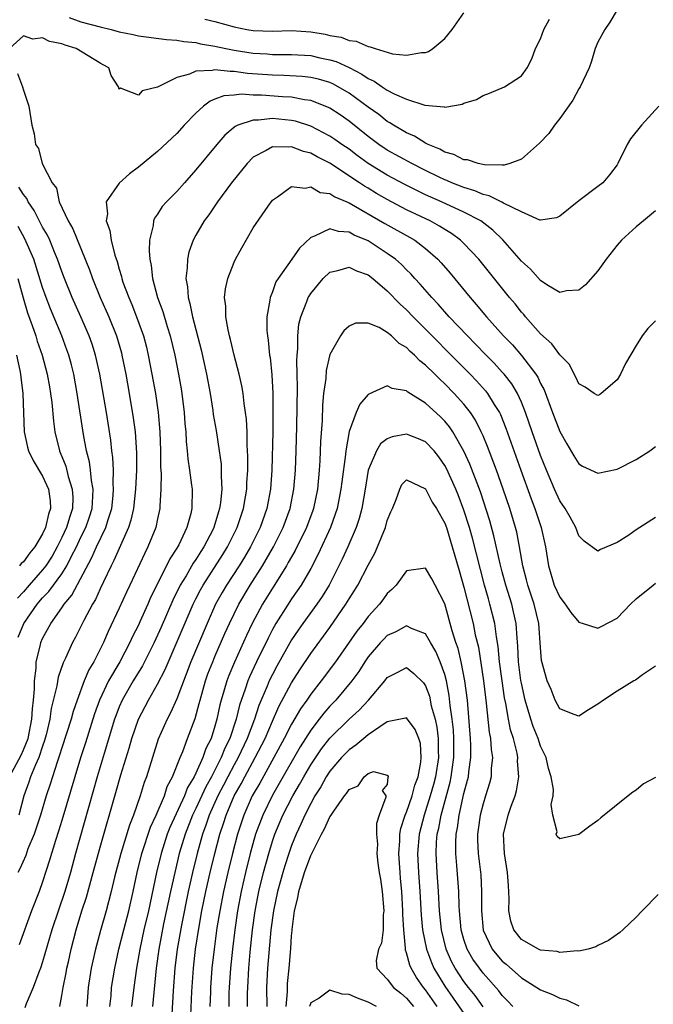
# Model space of a CAD drawing. Units: inches. Extents: x 2505000 to 2508000, y 1500000 to 1503000.
# Drawn here: x 2506725 to 2506791, y 1500243 to 1500346 of the extents above; entities that cross this region are included whole.
import ezdxf

# ---------------------------------------------------------------- set-up
doc = ezdxf.new("R2010")
doc.units = ezdxf.units.IN
doc.header["$MEASUREMENT"] = 0
doc.layers.add('LD25051500_2ft', color=123, linetype='Continuous')

msp = doc.modelspace()

# ---------------------------------------------------------------- linework, layer by layer
at = {"layer": 'LD25051500_2ft'}
for points, elevation in [([(2506787, 1500347.03), (2506786.25, 1500345.75), (2506785.72, 1500345), (2506785, 1500343.68), (2506784.72, 1500343), (2506784.31, 1500341.69), (2506784.07, 1500341), (2506783.13, 1500339), (2506783, 1500338.8), (2506782.39, 1500337.61), (2506781, 1500335.7), (2506780.46, 1500335), (2506779.88, 1500334.12), (2506778.89, 1500333.11), (2506777, 1500331.47), (2506775.8, 1500331), (2506775.19, 1500330.81), (2506775, 1500330.82), (2506773.15, 1500330.85), (2506772.49, 1500331), (2506771.38, 1500331.38), (2506771, 1500331.4), (2506769.95, 1500331.95), (2506769, 1500332.2), (2506768.5, 1500332.5), (2506767.26, 1500333), (2506767, 1500333.13), (2506765.85, 1500333.85), (2506765, 1500334.2), (2506763.66, 1500335), (2506763.26, 1500335.26), (2506763, 1500335.4), (2506762.1, 1500336.1), (2506761, 1500336.88), (2506759, 1500338.34), (2506757.88, 1500339), (2506757.31, 1500339.31), (2506757, 1500339.44), (2506755.81, 1500339.81), (2506755, 1500339.99), (2506754.09, 1500340.09), (2506752.19, 1500340.19), (2506751, 1500340.21), (2506748.4, 1500340.4), (2506747, 1500340.61), (2506746.59, 1500340.59), (2506745, 1500340.79), (2506744.71, 1500340.71), (2506743, 1500340.65), (2506742.33, 1500340.33), (2506741, 1500339.99), (2506739, 1500338.98), (2506737.41, 1500338.59), (2506737, 1500338.14), (2506735.12, 1500338.88), (2506735, 1500338.77), (2506734.92, 1500339), (2506734.17, 1500340.17), (2506733.91, 1500341), (2506733.31, 1500341.31), (2506733, 1500341.48), (2506730.5, 1500343), (2506729.34, 1500343.34), (2506729, 1500343.49), (2506727.72, 1500343.72), (2506727, 1500344.13), (2506725.98, 1500343.98), (2506725, 1500344.33), (2506723.55, 1500343)], 7484), ([(2506743.94, 1500346.06), (2506745, 1500345.83), (2506747, 1500345.27), (2506748.34, 1500345), (2506749, 1500344.89), (2506751, 1500344.83), (2506753, 1500344.87), (2506755, 1500344.73), (2506756.49, 1500344.49), (2506757, 1500344.37), (2506758.17, 1500344.17), (2506759, 1500343.85), (2506759.76, 1500343.76), (2506761, 1500343.2), (2506761.19, 1500343.19), (2506761.72, 1500343), (2506763.54, 1500342.46), (2506765, 1500342.32), (2506766.58, 1500342.58), (2506767, 1500342.58), (2506767.3, 1500342.7), (2506767.75, 1500343), (2506769, 1500344.04), (2506769.77, 1500345), (2506771, 1500346.72)], 7488), ([(2506729.76, 1500346.24), (2506731, 1500345.8), (2506733, 1500345.26), (2506734.16, 1500345), (2506735, 1500344.76), (2506736.46, 1500344.46), (2506737, 1500344.34), (2506739.95, 1500343.95), (2506741, 1500343.88), (2506741.73, 1500343.73), (2506743, 1500343.62), (2506743.49, 1500343.49), (2506745, 1500343.25), (2506746.14, 1500343), (2506747, 1500342.83), (2506749, 1500342.53), (2506750.44, 1500342.44), (2506751, 1500342.39), (2506753, 1500342.38), (2506755, 1500342.26), (2506755.96, 1500342.04), (2506757, 1500341.83), (2506757.65, 1500341.65), (2506759, 1500341.02), (2506760.34, 1500340.34), (2506761, 1500339.87), (2506761.61, 1500339.61), (2506762.47, 1500339), (2506763, 1500338.66), (2506763.71, 1500338.29), (2506765, 1500337.72), (2506766.91, 1500337.09), (2506768.92, 1500336.92), (2506769, 1500336.88), (2506770.81, 1500337.19), (2506771, 1500337.29), (2506772.31, 1500337.69), (2506773, 1500338.11), (2506773.67, 1500338.33), (2506775.24, 1500339), (2506777, 1500340.15), (2506777.6, 1500341), (2506778.08, 1500341.92), (2506778.48, 1500343), (2506779, 1500344.01), (2506779.35, 1500345), (2506779.94, 1500346.06)], 7486), ([(2506724.38, 1500340.38), (2506724.91, 1500339), (2506725, 1500338.65), (2506725.57, 1500337), (2506725.87, 1500335), (2506726.1, 1500334.1), (2506726.27, 1500333), (2506726.56, 1500332.56), (2506726.95, 1500331), (2506727.98, 1500329), (2506728.44, 1500328.44), (2506728.74, 1500327), (2506729.68, 1500325), (2506730.17, 1500324.17), (2506731.9, 1500319.9), (2506732.19, 1500319), (2506733.01, 1500317), (2506733.63, 1500315.63), (2506733.9, 1500315), (2506734.7, 1500313), (2506735.23, 1500311.23), (2506735.28, 1500311), (2506735.69, 1500309), (2506736.03, 1500307), (2506736.46, 1500304.46), (2506736.65, 1500303), (2506736.8, 1500300.8), (2506736.8, 1500299), (2506736.71, 1500297), (2506736.49, 1500295), (2506736.22, 1500293.78), (2506735.98, 1500293), (2506734.45, 1500289.55), (2506734.14, 1500289), (2506733.35, 1500287.35), (2506733, 1500286.61), (2506732.51, 1500285.49), (2506732.2, 1500285), (2506731.3, 1500283.3), (2506730.44, 1500281.56), (2506730.12, 1500281), (2506729.38, 1500279.38), (2506729.13, 1500278.87), (2506728.62, 1500277.38), (2506728.49, 1500276.49), (2506727.9, 1500274.1), (2506727.75, 1500273), (2506727.37, 1500271.37), (2506727.21, 1500270.79), (2506727, 1500270.2), (2506726.6, 1500269), (2506726.24, 1500268.24), (2506725.74, 1500267), (2506725.56, 1500266.44), (2506725.03, 1500265), (2506724.51, 1500263)], 7484), ([(2506791.35, 1500337), (2506789.53, 1500335), (2506788.41, 1500333.59), (2506788.06, 1500333), (2506787.08, 1500331), (2506787, 1500330.87), (2506786.19, 1500329.81), (2506785.51, 1500329), (2506785, 1500328.6), (2506783, 1500327.12), (2506781, 1500325.49), (2506780.67, 1500325.33), (2506779, 1500325.07), (2506778.92, 1500325.08), (2506777, 1500325.94), (2506775.14, 1500326.86), (2506774.97, 1500326.97), (2506773.64, 1500327.64), (2506773, 1500327.77), (2506772.15, 1500328.15), (2506771, 1500328.5), (2506769.72, 1500329), (2506769.22, 1500329.22), (2506769, 1500329.3), (2506768.43, 1500329.57), (2506767, 1500330.26), (2506765.56, 1500331), (2506763, 1500332.41), (2506762.11, 1500333), (2506761, 1500333.82), (2506759, 1500335.41), (2506758.07, 1500336.07), (2506757, 1500336.77), (2506756.85, 1500336.85), (2506755, 1500337.57), (2506754.35, 1500337.65), (2506753, 1500337.91), (2506752.04, 1500337.96), (2506749.87, 1500338.13), (2506749, 1500338.14), (2506747.77, 1500338.23), (2506747, 1500338.14), (2506745.94, 1500338.07), (2506745, 1500337.7), (2506744.48, 1500337.52), (2506743.81, 1500337), (2506743, 1500336.25), (2506741.79, 1500335), (2506741, 1500334.13), (2506739, 1500332.26), (2506737, 1500330.62), (2506736.08, 1500329.92), (2506735, 1500328.95), (2506733.65, 1500327), (2506733.76, 1500325.76), (2506733.64, 1500325), (2506734.02, 1500324.02), (2506734.17, 1500323), (2506734.55, 1500321.45), (2506734.78, 1500320.78), (2506735, 1500319.96), (2506735.22, 1500319.22), (2506735.26, 1500319), (2506735.39, 1500318.61), (2506735.99, 1500317), (2506736.3, 1500316.3), (2506736.81, 1500315), (2506737.52, 1500313), (2506737.83, 1500311.83), (2506738.03, 1500311), (2506738.42, 1500309), (2506738.78, 1500307), (2506739.08, 1500305), (2506739.25, 1500303), (2506739.31, 1500301), (2506739.32, 1500299.32), (2506739.37, 1500298.63), (2506739.35, 1500297), (2506739.24, 1500295.24), (2506739.24, 1500295), (2506739, 1500293.93), (2506738.81, 1500293), (2506738, 1500291), (2506737.66, 1500290.34), (2506736.12, 1500287), (2506735.75, 1500286.25), (2506735, 1500284.58), (2506733.83, 1500282.17), (2506733.34, 1500281), (2506732.33, 1500279), (2506731.83, 1500278.17), (2506731.35, 1500277), (2506730.59, 1500275), (2506730.18, 1500273.82), (2506729.97, 1500273), (2506729.5, 1500271.5), (2506729, 1500270), (2506728.77, 1500269.23), (2506728.51, 1500268.51), (2506728.02, 1500267), (2506727.79, 1500266.21), (2506727.36, 1500265), (2506726.76, 1500263), (2506726.1, 1500261), (2506725.46, 1500259.46), (2506725.23, 1500258.77), (2506724.63, 1500257.37), (2506724.42, 1500257)], 7482), ([(2506791, 1500326.06), (2506789.75, 1500325), (2506789, 1500324.39), (2506787.46, 1500323), (2506787, 1500322.47), (2506785.87, 1500321), (2506785, 1500319.8), (2506783.68, 1500318.32), (2506783, 1500317.79), (2506781.72, 1500317.72), (2506781, 1500317.54), (2506779.66, 1500318.34), (2506779, 1500318.79), (2506777.96, 1500319.96), (2506777, 1500320.81), (2506775.05, 1500323.05), (2506774.03, 1500324.03), (2506772.76, 1500325), (2506771, 1500325.93), (2506768.65, 1500327), (2506767, 1500327.73), (2506766.14, 1500328.14), (2506764.82, 1500328.82), (2506763, 1500329.8), (2506761.01, 1500331.01), (2506759.84, 1500331.84), (2506759, 1500332.48), (2506758.24, 1500333), (2506757.52, 1500333.52), (2506757, 1500333.87), (2506755, 1500334.91), (2506753.41, 1500335.41), (2506753, 1500335.5), (2506751, 1500335.69), (2506749.53, 1500335.53), (2506749, 1500335.54), (2506747.4, 1500335), (2506747.12, 1500334.88), (2506746.03, 1500333.97), (2506745.18, 1500333), (2506743, 1500330.34), (2506741.8, 1500329), (2506741, 1500328.09), (2506739.92, 1500327), (2506739.5, 1500326.5), (2506739, 1500325.7), (2506738.7, 1500325.3), (2506738.57, 1500325), (2506738.54, 1500324.54), (2506738.16, 1500323), (2506738.11, 1500321.89), (2506738.2, 1500321), (2506738.34, 1500320.34), (2506738.47, 1500319), (2506739.01, 1500317), (2506739.55, 1500315.55), (2506740, 1500314), (2506740.32, 1500313), (2506740.79, 1500311), (2506741.2, 1500309), (2506741.47, 1500307.47), (2506741.55, 1500307), (2506741.78, 1500305), (2506741.85, 1500303.85), (2506741.94, 1500303), (2506741.99, 1500301.99), (2506742.11, 1500301), (2506742.17, 1500300.17), (2506742.35, 1500299), (2506742.56, 1500297.44), (2506742.6, 1500297), (2506742.59, 1500295), (2506742.47, 1500294.47), (2506742.06, 1500293), (2506741.21, 1500291.21), (2506741, 1500290.84), (2506740.27, 1500289.73), (2506739.93, 1500289), (2506738.28, 1500285.72), (2506737.98, 1500285), (2506737.16, 1500283.16), (2506737, 1500282.82), (2506736.38, 1500281.62), (2506736.11, 1500281), (2506735.06, 1500279), (2506733.89, 1500277), (2506732.93, 1500275), (2506732.43, 1500273.57), (2506731.48, 1500270.52), (2506730.97, 1500268.97), (2506730.37, 1500267), (2506729, 1500262.41), (2506728.67, 1500261.33), (2506728.34, 1500260.34), (2506727.72, 1500258.28), (2506727, 1500256.03), (2506726.63, 1500255), (2506725.85, 1500253), (2506724.54, 1500249.46)], 7480), ([(2506791, 1500314.58), (2506790.21, 1500313.79), (2506789.63, 1500313), (2506789, 1500312.01), (2506787.89, 1500310.11), (2506787.36, 1500309), (2506787, 1500308.43), (2506785.35, 1500307), (2506785.16, 1500306.84), (2506785, 1500306.77), (2506784.61, 1500307), (2506783.67, 1500307.67), (2506783, 1500308.01), (2506782.7, 1500308.7), (2506782.51, 1500309), (2506782.03, 1500310.03), (2506781, 1500311.03), (2506780.19, 1500312.19), (2506779, 1500313.22), (2506777.44, 1500315), (2506777.24, 1500315.24), (2506777, 1500315.5), (2506776.34, 1500316.34), (2506775.77, 1500317), (2506772.54, 1500321), (2506771, 1500322.65), (2506770.64, 1500323), (2506769.7, 1500323.7), (2506769, 1500324.11), (2506768.46, 1500324.46), (2506767.47, 1500325), (2506765, 1500326.18), (2506763, 1500327.24), (2506761.88, 1500327.88), (2506761, 1500328.42), (2506760.63, 1500328.63), (2506760.08, 1500329), (2506757, 1500331.03), (2506755.68, 1500331.68), (2506755, 1500332.08), (2506754.26, 1500332.26), (2506753, 1500332.75), (2506752.7, 1500332.7), (2506751, 1500332.74), (2506750.35, 1500332.35), (2506749, 1500331.65), (2506748.35, 1500331), (2506746.73, 1500329), (2506745.26, 1500327), (2506744.35, 1500325.65), (2506743.86, 1500325), (2506743, 1500323.51), (2506742.73, 1500323), (2506742.27, 1500321.73), (2506742.12, 1500321), (2506742.11, 1500320.11), (2506741.97, 1500319), (2506742.14, 1500318.14), (2506742.2, 1500317), (2506742.39, 1500316.39), (2506742.66, 1500315), (2506743.56, 1500311.56), (2506744.13, 1500309), (2506744.49, 1500307), (2506744.77, 1500305.23), (2506744.82, 1500304.82), (2506745.11, 1500303.12), (2506745.44, 1500301), (2506745.63, 1500299.63), (2506745.65, 1500299), (2506745.63, 1500298.37), (2506745.7, 1500297), (2506745.57, 1500295.57), (2506745.48, 1500295), (2506745.36, 1500294.64), (2506744.88, 1500293), (2506744.76, 1500292.76), (2506743.85, 1500291), (2506743.51, 1500290.49), (2506743, 1500289.67), (2506742.72, 1500289.28), (2506741.98, 1500287.97), (2506741.38, 1500287), (2506740.59, 1500285.41), (2506739.38, 1500282.62), (2506738.65, 1500281), (2506737.65, 1500279), (2506737.43, 1500278.57), (2506736.46, 1500277), (2506735.31, 1500275), (2506735, 1500274.29), (2506734.64, 1500273.36), (2506734.51, 1500273), (2506733.41, 1500269.41), (2506732.71, 1500267), (2506730.44, 1500259), (2506729.9, 1500257), (2506729.31, 1500255), (2506727.95, 1500251), (2506727, 1500247.68), (2506726.77, 1500247), (2506726.61, 1500246.61), (2506726.02, 1500245), (2506725.29, 1500243.29), (2506725.14, 1500242.86)], 7478), ([(2506723.54, 1500267), (2506724.75, 1500269.25), (2506725, 1500269.79), (2506725.48, 1500271), (2506725.88, 1500273), (2506725.93, 1500274.07), (2506726.04, 1500275), (2506726.15, 1500276.15), (2506726.14, 1500277), (2506726.32, 1500278.32), (2506726.32, 1500279), (2506726.77, 1500280.77), (2506726.81, 1500281), (2506727, 1500281.43), (2506727.85, 1500283), (2506729, 1500284.61), (2506729.26, 1500285), (2506730.05, 1500285.95), (2506732.13, 1500289.87), (2506732.63, 1500291), (2506733.61, 1500293), (2506733.84, 1500293.84), (2506734.21, 1500295), (2506734.36, 1500296.36), (2506734.41, 1500297), (2506734.36, 1500297.64), (2506734.39, 1500299), (2506734.33, 1500300.33), (2506734.23, 1500301), (2506734.11, 1500302.11), (2506733.66, 1500305), (2506732.98, 1500309), (2506732.52, 1500311), (2506732.16, 1500312.16), (2506731.85, 1500313), (2506730.99, 1500315), (2506730.09, 1500317), (2506729.28, 1500319), (2506729, 1500319.73), (2506728.56, 1500321), (2506728.24, 1500321.76), (2506727.74, 1500323), (2506727.51, 1500323.51), (2506727, 1500324.37), (2506726.11, 1500326.11), (2506725.49, 1500327), (2506725.34, 1500327.34), (2506725, 1500327.75), (2506724.53, 1500328.53)], 7486), ([(2506728.78, 1500243), (2506729, 1500244.16), (2506729.13, 1500245), (2506729.46, 1500246.54), (2506729.54, 1500247), (2506729.69, 1500247.69), (2506729.99, 1500249), (2506730.5, 1500251), (2506731.11, 1500253), (2506731.58, 1500254.42), (2506732.29, 1500257), (2506733, 1500259.65), (2506734.66, 1500265.34), (2506735.18, 1500267.18), (2506736.02, 1500269.98), (2506736.31, 1500271), (2506737, 1500273), (2506738.04, 1500275), (2506739, 1500276.66), (2506739.81, 1500278.19), (2506742.72, 1500285), (2506743, 1500285.56), (2506743.49, 1500286.51), (2506743.77, 1500287), (2506745.82, 1500290.18), (2506746.32, 1500291), (2506747.32, 1500293), (2506747.73, 1500294.27), (2506747.98, 1500295), (2506748.2, 1500296.2), (2506748.32, 1500297), (2506748.34, 1500297.66), (2506748.42, 1500299), (2506748.44, 1500300.44), (2506748.41, 1500301), (2506748.36, 1500301.64), (2506748.35, 1500303), (2506748.3, 1500304.3), (2506748.2, 1500305), (2506748.04, 1500305.96), (2506747.94, 1500307), (2506747.81, 1500307.81), (2506747.53, 1500309), (2506747, 1500311.01), (2506746.62, 1500312.62), (2506746.51, 1500313), (2506746.36, 1500313.64), (2506746.13, 1500315), (2506746.12, 1500316.12), (2506746, 1500317), (2506746.09, 1500317.91), (2506746.34, 1500319), (2506747, 1500320.69), (2506747.14, 1500321), (2506747.79, 1500322.21), (2506749, 1500324.29), (2506750.54, 1500326.54), (2506751, 1500327.17), (2506751.53, 1500327.53), (2506753, 1500328.6), (2506754.41, 1500328.41), (2506755, 1500328.55), (2506755.99, 1500327.99), (2506757, 1500327.87), (2506757.52, 1500327.52), (2506758.77, 1500327), (2506758.92, 1500326.92), (2506759, 1500326.9), (2506762.74, 1500324.74), (2506765.32, 1500323.32), (2506765.86, 1500323), (2506767, 1500322.13), (2506768.28, 1500321), (2506768.63, 1500320.63), (2506769.55, 1500319.55), (2506771.64, 1500317), (2506772.28, 1500316.28), (2506773.35, 1500315), (2506775.14, 1500313), (2506776.06, 1500312.06), (2506777, 1500310.97), (2506778.52, 1500309), (2506778.71, 1500308.71), (2506779, 1500308.04), (2506779.37, 1500307.37), (2506780.24, 1500305), (2506781, 1500303.02), (2506781.75, 1500301.75), (2506782.48, 1500300.48), (2506783, 1500299.64), (2506783.4, 1500299.4), (2506785, 1500298.67), (2506787, 1500299.11), (2506789, 1500300.1), (2506790.43, 1500301), (2506791, 1500301.48)], 7476), ([(2506724.45, 1500281.55), (2506725.04, 1500283), (2506726.43, 1500285), (2506727, 1500285.66), (2506727.66, 1500286.34), (2506729, 1500288.17), (2506729.51, 1500289), (2506730, 1500290), (2506730.52, 1500291), (2506731, 1500292), (2506731.5, 1500293), (2506731.89, 1500294.11), (2506732.16, 1500295), (2506732.25, 1500296.25), (2506732.27, 1500297), (2506732.09, 1500297.91), (2506732, 1500299), (2506731.88, 1500299.88), (2506731.58, 1500301), (2506731.27, 1500302.73), (2506730.62, 1500307), (2506730.25, 1500309), (2506730, 1500310), (2506729.73, 1500311), (2506729.54, 1500311.54), (2506728.99, 1500313), (2506727.82, 1500315.82), (2506727.37, 1500317), (2506727, 1500318.06), (2506726.09, 1500321), (2506725.15, 1500323.15), (2506724.43, 1500324.43)], 7488), ([(2506791, 1500294.04), (2506789, 1500292.76), (2506788.22, 1500292.22), (2506787, 1500291.44), (2506785.27, 1500290.73), (2506785, 1500290.54), (2506783.57, 1500291.57), (2506783, 1500292.15), (2506782.69, 1500293), (2506782.1, 1500294.1), (2506781.57, 1500295), (2506781, 1500295.8), (2506780.45, 1500297), (2506779.61, 1500299), (2506779, 1500300.52), (2506778.12, 1500303), (2506777.43, 1500305), (2506777, 1500306.1), (2506776.59, 1500307), (2506776, 1500308), (2506775.2, 1500309), (2506775, 1500309.23), (2506774.15, 1500310.15), (2506773.31, 1500311), (2506772.18, 1500312.18), (2506771.36, 1500313), (2506769.47, 1500315), (2506768.31, 1500316.31), (2506767.64, 1500317), (2506766.42, 1500318.42), (2506765.88, 1500319), (2506765.47, 1500319.47), (2506765, 1500319.92), (2506764.47, 1500320.47), (2506763.86, 1500321), (2506763, 1500321.62), (2506761, 1500322.92), (2506759.53, 1500323.53), (2506759, 1500323.84), (2506757.89, 1500323.89), (2506757, 1500324.18), (2506755.4, 1500323.4), (2506755, 1500323.29), (2506753.82, 1500322.18), (2506753.01, 1500321), (2506751.59, 1500319), (2506751.36, 1500318.64), (2506751, 1500317.61), (2506750.75, 1500317), (2506750.73, 1500316.73), (2506750.43, 1500315), (2506750.43, 1500313.57), (2506750.48, 1500313), (2506750.56, 1500312.56), (2506750.71, 1500311), (2506750.75, 1500310.75), (2506750.93, 1500308.93), (2506751.03, 1500307.03), (2506751.05, 1500305), (2506751.03, 1500303.03), (2506750.94, 1500299), (2506750.8, 1500297), (2506750.43, 1500295), (2506749.71, 1500293), (2506748.71, 1500291), (2506748.08, 1500289.92), (2506747.51, 1500289), (2506746.21, 1500287), (2506745.76, 1500286.24), (2506745.07, 1500285), (2506744.17, 1500283), (2506742.49, 1500279), (2506741, 1500275.11), (2506740.35, 1500273.65), (2506739.99, 1500273), (2506739.08, 1500270.92), (2506738.46, 1500269), (2506737.84, 1500267), (2506737.6, 1500266.4), (2506737.19, 1500265), (2506736.5, 1500263), (2506736.06, 1500261.94), (2506735.16, 1500259), (2506734.52, 1500256.52), (2506734.17, 1500255), (2506733.63, 1500253), (2506733.04, 1500250.96), (2506732.61, 1500249.39), (2506732.51, 1500249), (2506732.07, 1500247), (2506731.75, 1500245), (2506731.61, 1500243)], 7474), ([(2506734.02, 1500243), (2506734.14, 1500244.14), (2506734.2, 1500245), (2506734.53, 1500247), (2506734.97, 1500249), (2506735.47, 1500251), (2506735.99, 1500253), (2506736.45, 1500255), (2506736.87, 1500257), (2506737.35, 1500259), (2506738.26, 1500261.74), (2506738.87, 1500263), (2506739.71, 1500265), (2506740.02, 1500265.98), (2506740.58, 1500267), (2506741.36, 1500269), (2506741.63, 1500269.63), (2506742.13, 1500271), (2506742.93, 1500273.07), (2506743.36, 1500274.64), (2506743.45, 1500275), (2506744.02, 1500277), (2506744.27, 1500277.73), (2506744.76, 1500279), (2506745, 1500279.55), (2506746.04, 1500281.96), (2506746.52, 1500283), (2506747.49, 1500285), (2506748.68, 1500287), (2506749.95, 1500289), (2506751.12, 1500291), (2506752.13, 1500293), (2506752.86, 1500295), (2506753.25, 1500297), (2506753.42, 1500299), (2506753.49, 1500301), (2506753.55, 1500303.55), (2506753.62, 1500307.62), (2506753.6, 1500309), (2506753.55, 1500310.45), (2506753.58, 1500311), (2506753.64, 1500311.64), (2506753.64, 1500313), (2506753.76, 1500314.24), (2506753.95, 1500315), (2506754.59, 1500316.59), (2506754.73, 1500317), (2506754.83, 1500317.17), (2506755, 1500317.43), (2506756.31, 1500319), (2506757, 1500319.66), (2506757.83, 1500319.83), (2506759, 1500320.19), (2506759.79, 1500319.79), (2506761, 1500319.37), (2506761.47, 1500319), (2506763, 1500317.72), (2506764.33, 1500316.33), (2506765, 1500315.73), (2506765.69, 1500315), (2506771.66, 1500309), (2506772.32, 1500308.32), (2506773.26, 1500307.26), (2506773.46, 1500307), (2506774.17, 1500305.83), (2506774.71, 1500305), (2506774.81, 1500304.81), (2506775.38, 1500303.38), (2506776.96, 1500299), (2506778.01, 1500296.01), (2506778.4, 1500295), (2506779.06, 1500293), (2506779.51, 1500291), (2506779.83, 1500289), (2506780.44, 1500287), (2506781, 1500285.74), (2506781.59, 1500285), (2506782.15, 1500284.15), (2506783, 1500283.14), (2506783.47, 1500283), (2506785, 1500282.51), (2506785.34, 1500282.66), (2506787, 1500283.55), (2506788.41, 1500285), (2506789, 1500285.55), (2506790.75, 1500287), (2506791, 1500287.19)], 7472), ([(2506724.4, 1500319), (2506724.97, 1500316.97), (2506725.43, 1500315.43), (2506725.92, 1500314.08), (2506726.28, 1500313), (2506726.44, 1500312.44), (2506726.95, 1500311), (2506727.49, 1500309), (2506727.7, 1500307.7), (2506727.83, 1500307), (2506727.95, 1500306.05), (2506728.12, 1500304.12), (2506728.27, 1500303), (2506728.75, 1500301), (2506728.83, 1500300.83), (2506729.41, 1500299.41), (2506729.67, 1500298.33), (2506730.1, 1500297), (2506730.14, 1500296.14), (2506730.12, 1500295), (2506729.83, 1500294.17), (2506729.49, 1500293), (2506729, 1500291.95), (2506728.53, 1500291), (2506727.98, 1500290.02), (2506727.33, 1500289), (2506727, 1500288.58), (2506725.59, 1500287), (2506725, 1500286.31), (2506724.36, 1500285.64)], 7490), ([(2506791, 1500278.54), (2506789.64, 1500277.64), (2506788.91, 1500277.09), (2506788.74, 1500277), (2506787, 1500275.91), (2506785.57, 1500275), (2506785, 1500274.57), (2506784.01, 1500273.99), (2506783, 1500273.32), (2506782.51, 1500273.49), (2506781, 1500274.09), (2506780.54, 1500275), (2506780.1, 1500276.1), (2506779.7, 1500277), (2506779.11, 1500279.11), (2506779, 1500280.5), (2506778.84, 1500283), (2506778.35, 1500285), (2506777.67, 1500287), (2506777.54, 1500287.54), (2506777.15, 1500289), (2506776.8, 1500291), (2506776.51, 1500292.51), (2506776.38, 1500293), (2506775.78, 1500295), (2506775.11, 1500297), (2506774.41, 1500299), (2506773.47, 1500301.47), (2506773, 1500302.58), (2506772.81, 1500303), (2506772.21, 1500304.21), (2506771.68, 1500305), (2506771, 1500305.87), (2506769.99, 1500307), (2506769, 1500308.01), (2506768.48, 1500308.48), (2506767.97, 1500309), (2506767, 1500309.96), (2506766.4, 1500310.4), (2506765.83, 1500311), (2506765.38, 1500311.38), (2506765, 1500311.78), (2506764.22, 1500312.22), (2506763.42, 1500313), (2506763, 1500313.37), (2506762.13, 1500313.87), (2506761, 1500314.35), (2506759.68, 1500314.32), (2506759, 1500314.02), (2506758.47, 1500313.53), (2506758.11, 1500313), (2506757, 1500311.07), (2506756.6, 1500309.4), (2506756.56, 1500308.56), (2506756.35, 1500307), (2506756.23, 1500305.77), (2506756.19, 1500304.19), (2506756.03, 1500301.97), (2506755.96, 1500299.96), (2506755.89, 1500299), (2506755.7, 1500297), (2506755.29, 1500295), (2506755.22, 1500294.78), (2506754.56, 1500293), (2506753.39, 1500290.61), (2506753, 1500289.96), (2506752.66, 1500289.34), (2506752.46, 1500289), (2506751, 1500286.69), (2506749.97, 1500285), (2506748.89, 1500283), (2506748.28, 1500281.72), (2506747.03, 1500278.97), (2506746.43, 1500277.57), (2506746.22, 1500277), (2506745.92, 1500275.92), (2506745.64, 1500275), (2506745.51, 1500274.49), (2506745.2, 1500273), (2506745, 1500272.28), (2506744.59, 1500271), (2506744.06, 1500269.94), (2506743.74, 1500269), (2506743, 1500267.37), (2506742.82, 1500267), (2506742.14, 1500265.86), (2506741.81, 1500265), (2506740.29, 1500261.71), (2506740.01, 1500261), (2506739.37, 1500259), (2506738.88, 1500257), (2506738.04, 1500253), (2506737.58, 1500251), (2506737.14, 1500249), (2506736.79, 1500247), (2506736.51, 1500245), (2506736.29, 1500243)], 7470), ([(2506724.27, 1500311), (2506724.62, 1500309.38), (2506724.69, 1500309), (2506724.71, 1500308.71), (2506724.93, 1500307), (2506725.07, 1500303), (2506725.41, 1500301.41), (2506725.52, 1500301), (2506726.01, 1500300.01), (2506727, 1500298.37), (2506727.62, 1500297), (2506727.79, 1500295.79), (2506727.83, 1500295), (2506727.61, 1500294.39), (2506727.31, 1500293), (2506727, 1500292.34), (2506726.2, 1500291), (2506725.65, 1500290.35), (2506725, 1500289.43), (2506724.76, 1500289.24), (2506724.59, 1500289)], 7492), ([(2506791, 1500266.9), (2506789.75, 1500266.25), (2506789, 1500265.58), (2506788.63, 1500265.37), (2506788.17, 1500265), (2506785.3, 1500262.7), (2506785, 1500262.42), (2506784.15, 1500261.85), (2506783, 1500260.95), (2506781, 1500260.51), (2506780.75, 1500260.75), (2506780.64, 1500261), (2506780.74, 1500261.26), (2506780.3, 1500263), (2506780.1, 1500264.1), (2506780.31, 1500265), (2506780.34, 1500265.66), (2506780.12, 1500267), (2506779.84, 1500267.84), (2506779.58, 1500269), (2506779, 1500270.2), (2506778.74, 1500271), (2506778.24, 1500272.24), (2506777.98, 1500273), (2506777.38, 1500275), (2506777, 1500276.75), (2506776.95, 1500277.05), (2506776.71, 1500279), (2506776.64, 1500280.64), (2506776.55, 1500281.45), (2506776.45, 1500283), (2506776.19, 1500284.19), (2506775.99, 1500285), (2506775.37, 1500287), (2506775, 1500288.38), (2506774.78, 1500289.22), (2506774.14, 1500292.14), (2506773.69, 1500293.69), (2506772.72, 1500296.72), (2506771.62, 1500299.62), (2506770.99, 1500300.99), (2506769.84, 1500303), (2506769.5, 1500303.5), (2506769, 1500304.1), (2506768.55, 1500304.55), (2506767, 1500305.97), (2506765.14, 1500307.14), (2506765, 1500307.27), (2506763.51, 1500307.51), (2506763, 1500307.79), (2506761.06, 1500306.94), (2506761, 1500306.9), (2506760.13, 1500305.87), (2506759.76, 1500305), (2506759, 1500303.02), (2506758.65, 1500301), (2506758.62, 1500300.62), (2506758.24, 1500297.76), (2506758.16, 1500297), (2506757.76, 1500295), (2506757.06, 1500293), (2506755.79, 1500290.21), (2506755, 1500288.74), (2506754, 1500287), (2506753.6, 1500286.4), (2506753, 1500285.55), (2506752.64, 1500285), (2506751.37, 1500283), (2506751, 1500282.35), (2506750.54, 1500281.46), (2506749.33, 1500279), (2506748.59, 1500277.41), (2506748.42, 1500277), (2506748.14, 1500276.14), (2506747.55, 1500274.45), (2506747.21, 1500273), (2506746.55, 1500271), (2506746.04, 1500269.96), (2506745.66, 1500269), (2506744.64, 1500267), (2506744.06, 1500265.94), (2506743, 1500263.68), (2506742.66, 1500263), (2506741.87, 1500261), (2506741.27, 1500259), (2506740.79, 1500257), (2506740.35, 1500255), (2506739.64, 1500251.64), (2506739.12, 1500249), (2506738.85, 1500247), (2506738.48, 1500243)], 7468), ([(2506791.29, 1500254.71), (2506789.61, 1500253), (2506789, 1500252.34), (2506787.6, 1500251), (2506787.28, 1500250.72), (2506786.11, 1500249.89), (2506785, 1500249.37), (2506784.77, 1500249.23), (2506783.99, 1500249), (2506783, 1500248.79), (2506782.82, 1500248.82), (2506781, 1500248.66), (2506780.74, 1500248.74), (2506779, 1500248.9), (2506778.78, 1500249), (2506777, 1500250.02), (2506776.21, 1500251), (2506775.91, 1500251.91), (2506775.7, 1500253), (2506775.74, 1500254.26), (2506775.64, 1500255.64), (2506775.56, 1500257), (2506775.24, 1500259), (2506775.15, 1500261), (2506775.62, 1500263), (2506775.94, 1500263.94), (2506776.34, 1500265), (2506776.48, 1500265.52), (2506776.73, 1500267), (2506776.61, 1500268.61), (2506776.62, 1500269), (2506776.55, 1500269.45), (2506776.17, 1500271), (2506775.88, 1500271.88), (2506775.66, 1500273), (2506775.37, 1500274.63), (2506775.24, 1500275.24), (2506774.99, 1500276.99), (2506774.73, 1500279), (2506774.58, 1500280.58), (2506774.41, 1500281.59), (2506774.22, 1500283), (2506773.72, 1500285), (2506773.55, 1500285.55), (2506773.15, 1500287), (2506771.9, 1500291.9), (2506771.58, 1500293), (2506771, 1500294.83), (2506770.41, 1500296.41), (2506770.16, 1500297), (2506769.17, 1500299.17), (2506769, 1500299.48), (2506768.38, 1500300.38), (2506767.88, 1500301), (2506767, 1500301.94), (2506766.27, 1500302.27), (2506765, 1500302.75), (2506763.52, 1500302.48), (2506763, 1500302.27), (2506762.27, 1500301.73), (2506761.86, 1500301), (2506761.01, 1500299), (2506760.68, 1500297), (2506760.34, 1500295), (2506760.06, 1500293.94), (2506759.74, 1500293), (2506758.88, 1500291), (2506758.3, 1500289.7), (2506756.93, 1500287), (2506756.2, 1500285.8), (2506755.65, 1500285), (2506754.19, 1500283), (2506753.69, 1500282.31), (2506753, 1500281.29), (2506751.46, 1500278.54), (2506751, 1500277.67), (2506750.67, 1500277), (2506750.46, 1500276.46), (2506749.58, 1500274.42), (2506749.13, 1500273), (2506748.37, 1500271), (2506747.42, 1500269), (2506747, 1500268.24), (2506746.34, 1500267), (2506745.89, 1500266.11), (2506745.3, 1500265), (2506744.4, 1500263), (2506744.05, 1500261.95), (2506743.69, 1500261), (2506743.13, 1500259), (2506742.65, 1500257), (2506742.2, 1500255), (2506741.5, 1500251.5), (2506741.05, 1500249), (2506740.81, 1500247), (2506740.64, 1500244.64), (2506740.42, 1500241)], 7466), ([(2506742.42, 1500240.42), (2506742.59, 1500244.59), (2506742.75, 1500247), (2506742.98, 1500249), (2506743.35, 1500251.35), (2506743.64, 1500253), (2506744.04, 1500255), (2506744.5, 1500257), (2506744.98, 1500259), (2506745.5, 1500261), (2506745.89, 1500262.11), (2506746.16, 1500263), (2506747.02, 1500265), (2506747.73, 1500266.27), (2506748.11, 1500267), (2506749.21, 1500269), (2506750.23, 1500271), (2506751, 1500272.79), (2506751.68, 1500274.32), (2506753, 1500276.81), (2506753.85, 1500278.15), (2506755, 1500279.85), (2506756.35, 1500281.65), (2506757, 1500282.57), (2506758.67, 1500285), (2506759, 1500285.56), (2506759.57, 1500286.43), (2506759.92, 1500287), (2506761, 1500289.09), (2506761.68, 1500290.32), (2506761.98, 1500291), (2506762.8, 1500293), (2506763, 1500293.73), (2506763.37, 1500294.63), (2506763.54, 1500295), (2506763.94, 1500295.94), (2506764.29, 1500297), (2506764.52, 1500297.48), (2506765, 1500298), (2506767, 1500297.03), (2506767.67, 1500295.67), (2506768.12, 1500295), (2506769, 1500293.47), (2506769.17, 1500293), (2506769.78, 1500291), (2506770.51, 1500288.51), (2506771, 1500286.79), (2506771.95, 1500283), (2506772.19, 1500281.81), (2506772.51, 1500280.51), (2506773.04, 1500277), (2506773.25, 1500275.25), (2506773.33, 1500274.67), (2506773.64, 1500271.64), (2506773.78, 1500271), (2506773.84, 1500269.84), (2506773.97, 1500269), (2506773.85, 1500267.85), (2506773.83, 1500267), (2506773.67, 1500266.33), (2506773.27, 1500265), (2506773, 1500264.17), (2506772.7, 1500263), (2506772.5, 1500261.5), (2506772.41, 1500261), (2506772.42, 1500260.42), (2506772.48, 1500259), (2506772.69, 1500257.31), (2506772.75, 1500256.75), (2506772.85, 1500255), (2506772.82, 1500253), (2506773, 1500250.98), (2506773.95, 1500249), (2506774.42, 1500248.42), (2506775, 1500247.76), (2506775.42, 1500247.42), (2506777, 1500246), (2506778.62, 1500245), (2506779, 1500244.74), (2506780.26, 1500244.26), (2506781, 1500243.89), (2506781.71, 1500243.71), (2506783, 1500243.08)], 7464), ([(2506776.12, 1500243), (2506775.58, 1500243.58), (2506775, 1500244.17), (2506774.65, 1500244.65), (2506773, 1500246.49), (2506772.61, 1500247), (2506771.94, 1500247.94), (2506771.34, 1500249), (2506771, 1500250.01), (2506770.72, 1500251), (2506770.54, 1500253), (2506770.51, 1500253.49), (2506770.47, 1500255), (2506770.27, 1500257.73), (2506770.14, 1500259), (2506770.14, 1500260.14), (2506770.18, 1500261), (2506770.33, 1500261.67), (2506770.5, 1500263), (2506771, 1500265.23), (2506771.37, 1500266.63), (2506771.46, 1500267), (2506771.5, 1500267.5), (2506771.71, 1500269), (2506771.72, 1500270.28), (2506771.68, 1500271), (2506771.36, 1500275), (2506771.11, 1500277), (2506770.71, 1500279), (2506770.39, 1500280.39), (2506770.17, 1500281), (2506769.78, 1500282.22), (2506769, 1500285.03), (2506768.01, 1500287), (2506767.66, 1500287.66), (2506767, 1500288.77), (2506765, 1500288.47), (2506763.91, 1500287), (2506763.47, 1500286.53), (2506763, 1500286.11), (2506762.53, 1500285.47), (2506762.18, 1500285), (2506761, 1500283.73), (2506760.46, 1500283), (2506759.81, 1500282.19), (2506757.6, 1500279), (2506756.09, 1500277), (2506755, 1500275.62), (2506754.59, 1500275), (2506753.93, 1500274.07), (2506753, 1500272.49), (2506752.23, 1500271), (2506751.16, 1500269), (2506749.67, 1500266.33), (2506749, 1500265.18), (2506748.9, 1500265), (2506748.01, 1500263), (2506747.34, 1500261), (2506746.82, 1500259), (2506746.33, 1500257), (2506745.88, 1500255), (2506745.49, 1500253), (2506745.21, 1500251.21), (2506744.91, 1500249), (2506744.68, 1500247), (2506744.54, 1500245), (2506744.52, 1500244.52), (2506744.46, 1500243)], 7462), ([(2506773, 1500242.97), (2506772.16, 1500244.16), (2506771.46, 1500245), (2506771, 1500245.61), (2506770.09, 1500247), (2506769.71, 1500247.71), (2506769.14, 1500249), (2506768.66, 1500251), (2506768.46, 1500253), (2506768.36, 1500255), (2506768.21, 1500257), (2506768.09, 1500259), (2506768.15, 1500260.15), (2506768.21, 1500261), (2506768.37, 1500261.63), (2506768.63, 1500263), (2506769.56, 1500266.44), (2506769.67, 1500267), (2506769.76, 1500267.76), (2506769.94, 1500269), (2506769.95, 1500271), (2506769.9, 1500271.9), (2506769.78, 1500273), (2506769.57, 1500274.43), (2506769.47, 1500275.47), (2506769.17, 1500277), (2506769, 1500277.66), (2506768.52, 1500279), (2506768.08, 1500280.08), (2506767.51, 1500281), (2506767, 1500281.92), (2506765.53, 1500282.47), (2506765, 1500282.74), (2506763.89, 1500282.11), (2506763, 1500281.73), (2506762.63, 1500281.37), (2506762.28, 1500281), (2506761, 1500279.52), (2506760.64, 1500279), (2506760.01, 1500277.99), (2506759.29, 1500277), (2506757.61, 1500275), (2506757, 1500274.35), (2506756.37, 1500273.63), (2506755.89, 1500273), (2506755, 1500271.86), (2506753.89, 1500270.11), (2506751.72, 1500266.28), (2506751, 1500265.07), (2506749.98, 1500263), (2506749.24, 1500261), (2506748.67, 1500259), (2506748.17, 1500257), (2506747.72, 1500255), (2506747.34, 1500253), (2506747.06, 1500251), (2506746.83, 1500249), (2506746.61, 1500247), (2506746.47, 1500245), (2506746.45, 1500244.45), (2506746.43, 1500243)], 7460), ([(2506748.41, 1500243), (2506748.41, 1500244.41), (2506748.42, 1500245), (2506748.53, 1500247), (2506748.68, 1500248.68), (2506748.93, 1500251), (2506749.2, 1500253), (2506749.58, 1500255), (2506750.06, 1500257), (2506750.61, 1500259), (2506751, 1500260.26), (2506751.26, 1500261), (2506752.1, 1500263), (2506753.13, 1500265), (2506753.83, 1500266.17), (2506754.27, 1500267), (2506755, 1500268.23), (2506756.11, 1500269.89), (2506757, 1500271.02), (2506759, 1500273.01), (2506760.05, 1500273.95), (2506761.03, 1500275), (2506762.73, 1500277), (2506763, 1500277.35), (2506764.1, 1500277.9), (2506765, 1500278.39), (2506765.78, 1500277.78), (2506766.79, 1500276.79), (2506767, 1500276.5), (2506767.39, 1500275.39), (2506767.59, 1500274.41), (2506767.99, 1500273), (2506768.18, 1500272.18), (2506768.3, 1500271), (2506768.3, 1500269.7), (2506768.33, 1500269), (2506768.03, 1500267), (2506767.83, 1500266.17), (2506767.49, 1500265), (2506767, 1500263.44), (2506766.84, 1500263), (2506766.31, 1500261), (2506766.16, 1500259), (2506766.27, 1500257), (2506766.41, 1500255), (2506766.55, 1500252.55), (2506766.69, 1500251), (2506767.08, 1500249), (2506767.6, 1500247.6), (2506767.87, 1500247), (2506769, 1500245.12), (2506769.88, 1500243.88), (2506771, 1500242.29)], 7458), ([(2506768.22, 1500243), (2506767.71, 1500243.71), (2506767, 1500244.75), (2506766.79, 1500245), (2506766.05, 1500246.05), (2506765.49, 1500247), (2506765.34, 1500247.34), (2506765, 1500248.63), (2506764.89, 1500248.89), (2506764.9, 1500249.1), (2506764.71, 1500251), (2506764.62, 1500252.62), (2506764.63, 1500253), (2506764.51, 1500255), (2506764.39, 1500256.39), (2506764.33, 1500257), (2506764.19, 1500259), (2506764.29, 1500260.29), (2506764.31, 1500261), (2506764.42, 1500261.58), (2506764.88, 1500263), (2506765, 1500263.3), (2506765.6, 1500265), (2506765.88, 1500266.12), (2506766.21, 1500267), (2506766.51, 1500268.51), (2506766.54, 1500269), (2506766.45, 1500270.45), (2506766.28, 1500271), (2506765.92, 1500271.92), (2506765, 1500273.15), (2506764.89, 1500273.11), (2506763, 1500272.72), (2506762.21, 1500272.21), (2506761, 1500271.37), (2506760.54, 1500271), (2506759.71, 1500270.29), (2506759, 1500269.82), (2506758.21, 1500269), (2506757, 1500267.58), (2506756.62, 1500267), (2506756.05, 1500265.95), (2506755.44, 1500265), (2506755, 1500264.21), (2506754.38, 1500263), (2506753.96, 1500262.04), (2506753.48, 1500261), (2506753, 1500259.82), (2506752.71, 1500259), (2506752.29, 1500257.71), (2506752.08, 1500257), (2506751.54, 1500255), (2506751.12, 1500253), (2506750.85, 1500251), (2506750.62, 1500248.62), (2506750.49, 1500247), (2506750.39, 1500245), (2506750.4, 1500243)], 7456), ([(2506752.42, 1500243), (2506752.56, 1500244.56), (2506752.56, 1500245), (2506752.58, 1500245.42), (2506752.76, 1500247), (2506752.92, 1500249.08), (2506753, 1500250.38), (2506753.06, 1500250.94), (2506753.05, 1500251.05), (2506753.32, 1500253), (2506753.64, 1500254.36), (2506753.75, 1500255), (2506754.35, 1500257), (2506755, 1500258.78), (2506756.12, 1500261), (2506756.44, 1500261.56), (2506757, 1500262.81), (2506757.15, 1500263), (2506757.4, 1500263.4), (2506758.54, 1500265), (2506758.75, 1500265.25), (2506759, 1500265.67), (2506759.96, 1500266.04), (2506760.57, 1500267), (2506761, 1500267.32), (2506761.54, 1500267.54), (2506763, 1500267.17), (2506763.08, 1500267.08), (2506763.07, 1500267), (2506763.05, 1500266.95), (2506763, 1500266.19), (2506762.45, 1500265.55), (2506762.83, 1500265), (2506762.85, 1500264.85), (2506762.16, 1500263), (2506761.87, 1500262.13), (2506761.88, 1500261), (2506761.96, 1500259.96), (2506761.91, 1500259), (2506762.01, 1500257.99), (2506762.16, 1500257), (2506762.29, 1500256.29), (2506762.45, 1500255), (2506762.63, 1500253), (2506762.58, 1500252.58), (2506762.55, 1500251), (2506762.38, 1500249.62), (2506762.08, 1500249), (2506761.82, 1500247.82), (2506761.92, 1500247), (2506763, 1500245.86), (2506763.65, 1500245), (2506764.41, 1500244.41), (2506765, 1500243.89), (2506765.73, 1500243)], 7454), ([(2506761.87, 1500243), (2506761, 1500243.48), (2506759.88, 1500243.88), (2506759, 1500244.28), (2506758.3, 1500244.3), (2506757, 1500244.72), (2506755.87, 1500243.87), (2506755, 1500243.38), (2506754.86, 1500243)], 7452)]:
    msp.add_lwpolyline(points, dxfattribs=dict(at, elevation=elevation))

doc.saveas('drawing.dxf')
